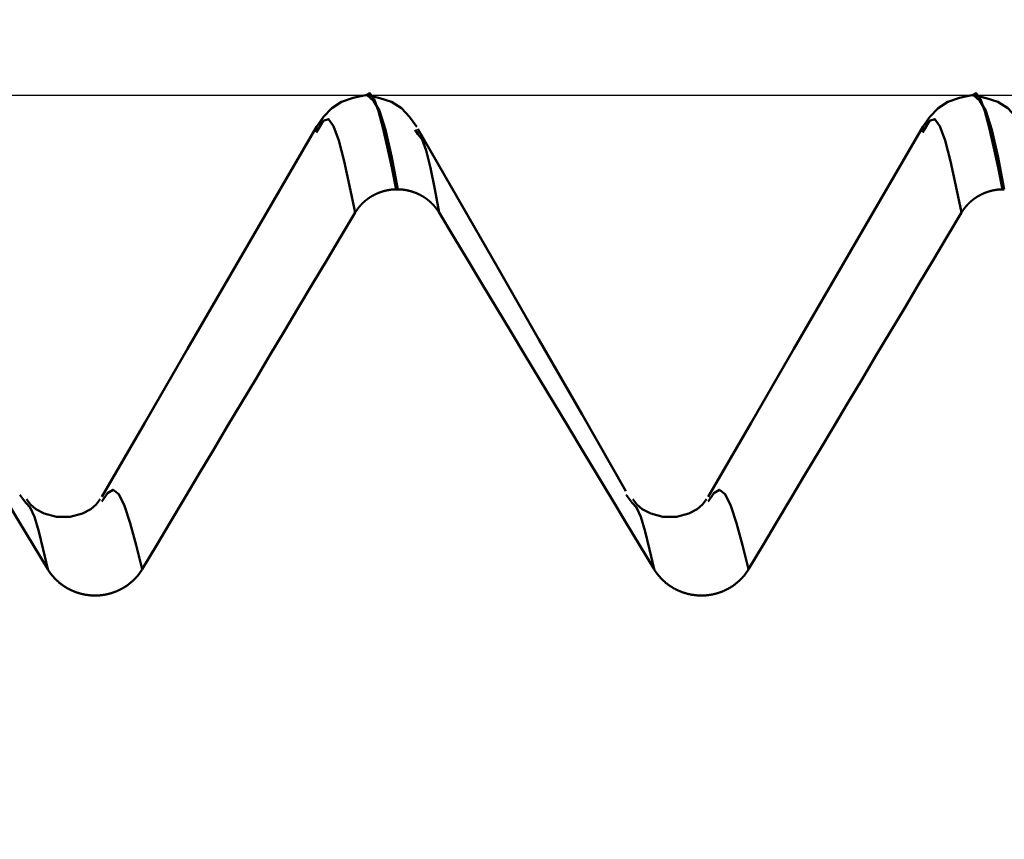
# Model space of a CAD drawing. Extents: x -50 to 92, y -69 to 65.
# Drawn here: x 51 to 53, y 2 to 3 of the extents above; entities that cross this region are included whole.
import ezdxf

# ---------------------------------------------------------------- set-up
doc = ezdxf.new("R2010")
doc.units = 0
doc.header["$PDMODE"] = 1
for name, color, linetype, lineweight in [('1', 4, 'Continuous', 50), ('2', 7, 'Continuous', 25), ('CUT', 1, 'Continuous', 25), ('SK2', 7, 'Continuous', 25)]:
    doc.layers.add(name, color=color, linetype=linetype, lineweight=lineweight)
doc.styles.add('STANDARD 3.5 mm', font='monos.ttf', dxfattribs={"height": 3.5})
doc.dimstyles.new('AM_DIN', dxfattribs={"dimtxt": 3.5, "dimasz": 2.5, "dimexe": 2, "dimexo": 1, "dimgap": 1, "dimtad": 1, "dimdec": 1, "dimzin": 0, "dimdsep": 46, "dimtxsty": 'STANDARD 3.5 mm', "dimcen": 0.09, "dimadec": 0, "dimazin": 2, "dimtm": 1e-09, "dimtfac": 0.707107, "dimtmove": 0, "dimatfit": 3, "dimfxl": 1, "dimtolj": 1, "dimtzin": 0, "dimlwd": -1, "dimlwe": -1, "dimarcsym": 0})

# ---------------------------------------------------------------- blocks, each defined once
blk = doc.blocks.new('*D5')
at = {"layer": '2', "color": 0}
for p, q in [((54.746, 4.082), (54.746, 32)), ((57, 3.725), (57, 32)), ((52.246, 30), (49.746, 30)), ((57, 30), (54.746, 30)), ((57, 30), (75.5115, 30)), ((59.5, 30), (62, 30))]:
    blk.add_line(p, q, dxfattribs=at)
for points in [[(52.246, 29.5833), (52.246, 30.4167), (54.746, 30)], [(59.5, 30.4167), (59.5, 29.5833), (57, 30)]]:
    blk.add_solid(points, dxfattribs=at)
at = {"layer": 'DEFPOINTS', "color": 0}
for p in [(54.746, 25), (54.746, 3.082), (57, 2.725)]:
    blk.add_point(p, dxfattribs=at)
at = {"layer": '2', "color": 0, "insert": (68.7558, 35.7857), "char_height": 3.5, "attachment_point": 5, "style": 'STANDARD 3.5 mm'}
blk.add_mtext("\\A1;2.25\\P'C'", dxfattribs=at)
blk = doc.blocks.new('*D6')
at = {"layer": '2', "color": 0}
for p, q in [((47, 4.0819), (47, 47)), ((57, 3.725), (57, 47)), ((44.5, 45), (42, 45)), ((47, 45), (49.5, 45)), ((49.5, 45), (54.5, 45)), ((57, 45), (54.5, 45)), ((57, 45), (72.7133, 45)), ((59.5, 45), (62, 45))]:
    blk.add_line(p, q, dxfattribs=at)
for points in [[(44.5, 45.4167), (44.5, 44.5833), (47, 45)], [(59.5, 45.4167), (59.5, 44.5833), (57, 45)]]:
    blk.add_solid(points, dxfattribs=at)
at = {"layer": 'DEFPOINTS', "color": 0}
for p in [(47, 45), (47, 3.0819), (57, 2.725)]:
    blk.add_point(p, dxfattribs=at)
at = {"layer": '2', "color": 0, "insert": (66.1066, 47.8115), "char_height": 3.5, "attachment_point": 5, "style": 'STANDARD 3.5 mm'}
blk.add_mtext('\\A1;10.0', dxfattribs=at)
blk = doc.blocks.new('*D10')
at = {"layer": 'DEFPOINTS', "color": 0}
for p in [(-23, 60), (54.746, 3.082), (-23, 1.5)]:
    blk.add_point(p, dxfattribs=at)
at = {"layer": 'SK2', "color": 0}
for p, q in [((-23, 2.5), (-23, 62)), ((54.746, 4.082), (54.746, 62)), ((52.246, 60), (-20.5, 60))]:
    blk.add_line(p, q, dxfattribs=at)
for points in [[(-20.5, 60.4167), (-20.5, 59.5833), (-23, 60)], [(52.246, 60.4167), (52.246, 59.5833), (54.746, 60)]]:
    blk.add_solid(points, dxfattribs=at)
at = {"layer": 'SK2', "color": 0, "insert": (15.873, 62.75), "char_height": 3.5, "attachment_point": 5, "style": 'STANDARD 3.5 mm'}
blk.add_mtext('\\A1;77.7', dxfattribs=at)

msp = doc.modelspace()

# ---------------------------------------------------------------- linework, layer by layer
at = {"layer": '1'}
for p, q in [((52.0014, 3.082), (51.9986, 3.082)), ((53.0014, 3.082), (52.9986, 3.082)), ((51.9198, 3.0251), (51.9171, 3.0209)), ((52.0847, 3.0182), (52.0802, 3.0251)), ((52.9198, 3.0251), (52.9171, 3.0209)), ((52.049, 2.927), (52.0518, 2.927)), ((53.049, 2.927), (53.0518, 2.927)), ((51.4383, 2.4103), (51.4281, 2.4233)), ((52.4383, 2.4103), (52.4281, 2.4233))]:
    msp.add_line(p, q, dxfattribs=at)
for points in [[(52.049, 2.927), (52.0415, 2.9631), (52.0342, 2.9976), (52.0268, 3.029), (52.0196, 3.0558), (52.0126, 3.0756), (52.0055, 3.0854), (51.9985, 3.0818)], [(53.049, 2.927), (53.0415, 2.9631), (53.0342, 2.9976), (53.0268, 3.029), (53.0196, 3.0558), (53.0126, 3.0756), (53.0055, 3.0854), (52.9985, 3.0818)], [(51.9985, 3.082), (51.978, 3.0776), (51.9589, 3.0711), (51.9427, 3.0608), (51.9292, 3.0465), (51.9172, 3.0302)], [(52.0828, 3.0302), (52.0708, 3.0465), (52.0574, 3.0608), (52.0411, 3.0711), (52.022, 3.0775), (52.0016, 3.082)], [(52.0016, 3.0818), (52.0114, 3.0727), (52.0212, 3.0562), (52.0313, 3.0251), (52.0415, 2.9797), (52.0518, 2.927)], [(52.9985, 3.082), (52.978, 3.0776), (52.9589, 3.0711), (52.9427, 3.0608), (52.9292, 3.0465), (52.9172, 3.0302)], [(53.0828, 3.0302), (53.0708, 3.0465), (53.0574, 3.0608), (53.0411, 3.0711), (53.022, 3.0775), (53.0016, 3.082)], [(53.0016, 3.0818), (53.0114, 3.0727), (53.0212, 3.0562), (53.0313, 3.0251), (53.0415, 2.9797), (53.0518, 2.927)], [(51.9812, 2.8886), (51.9721, 2.9327), (51.9632, 2.9735), (51.9543, 3.0073), (51.9456, 3.0312), (51.937, 3.0427), (51.9284, 3.0397), (51.9198, 3.0251)], [(52.9812, 2.8886), (52.9721, 2.9327), (52.9632, 2.9735), (52.9543, 3.0073), (52.9456, 3.0312), (52.937, 3.0427), (52.9284, 3.0397), (52.9198, 3.0251)], [(51.9172, 3.0303), (51.8465, 2.9082), (51.7757, 2.7861), (51.7049, 2.6641), (51.6341, 2.542), (51.5633, 2.42)], [(52.4279, 2.4292), (52.3554, 2.5556), (52.2844, 2.6795), (52.2158, 2.7988), (52.1497, 2.9139), (52.0847, 3.0268)], [(52.9172, 3.0303), (52.8465, 2.9082), (52.7757, 2.7861), (52.7049, 2.6641), (52.6341, 2.542), (52.5633, 2.42)], [(52.1198, 2.8886), (52.1126, 2.9272), (52.1055, 2.9624), (52.0984, 2.9908), (52.0915, 3.0089), (52.0847, 3.0182)], [(51.9812, 2.8886), (51.9814, 2.8888), (51.9815, 2.8891), (51.9817, 2.8893), (51.9818, 2.8896), (51.982, 2.8899), (51.9822, 2.8901), (51.9823, 2.8904), (51.9825, 2.8907), (51.9827, 2.8909), (51.9828, 2.8912), (51.983, 2.8915), (51.9832, 2.8917), (51.9834, 2.892), (51.9835, 2.8922), (51.9837, 2.8925), (51.9839, 2.8927), (51.9841, 2.893), (51.9842, 2.8933), (51.9844, 2.8935), (51.9846, 2.8938), (51.9848, 2.894), (51.985, 2.8943), (51.9852, 2.8945), (51.9853, 2.8948), (51.9855, 2.895), (51.9857, 2.8953), (51.9859, 2.8955), (51.9861, 2.8958), (51.9863, 2.896), (51.9865, 2.8963), (51.9867, 2.8965), (51.9869, 2.8968), (51.9871, 2.897), (51.9873, 2.8973), (51.9875, 2.8975), (51.9877, 2.8978), (51.9879, 2.898), (51.9881, 2.8982), (51.9883, 2.8985), (51.9885, 2.8987), (51.9887, 2.899), (51.9889, 2.8992), (51.9891, 2.8994), (51.9893, 2.8997), (51.9895, 2.8999), (51.9897, 2.9001), (51.9899, 2.9004), (51.9901, 2.9006), (51.9903, 2.9009), (51.9906, 2.9011), (51.9908, 2.9013), (51.991, 2.9015), (51.9912, 2.9018), (51.9914, 2.902), (51.9916, 2.9022), (51.9918, 2.9025), (51.9921, 2.9027), (51.9923, 2.9029), (51.9925, 2.9031), (51.9927, 2.9034), (51.993, 2.9036), (51.9932, 2.9038), (51.9934, 2.904), (51.9936, 2.9043), (51.9939, 2.9045), (51.9941, 2.9047), (51.9943, 2.9049), (51.9945, 2.9051), (51.9948, 2.9053), (51.995, 2.9056), (51.9952, 2.9058), (51.9955, 2.906), (51.9957, 2.9062), (51.9959, 2.9064), (51.9962, 2.9066), (51.9964, 2.9068), (51.9966, 2.907), (51.9969, 2.9072), (51.9971, 2.9074), (51.9973, 2.9077), (51.9976, 2.9079), (51.9978, 2.9081), (51.9981, 2.9083), (51.9983, 2.9085), (51.9986, 2.9087), (51.9988, 2.9089), (51.999, 2.9091), (51.9993, 2.9093), (51.9995, 2.9095), (51.9998, 2.9096), (52, 2.9098), (52.0003, 2.91), (52.0005, 2.9102), (52.0008, 2.9104), (52.001, 2.9106), (52.0013, 2.9108), (52.0015, 2.911), (52.0018, 2.9112), (52.0021, 2.9114), (52.0023, 2.9116), (52.0026, 2.9117), (52.0028, 2.9119), (52.0031, 2.9121), (52.0033, 2.9123), (52.0036, 2.9125), (52.0039, 2.9127), (52.0041, 2.9128), (52.0044, 2.913), (52.0047, 2.9132), (52.0049, 2.9134), (52.0052, 2.9135), (52.0054, 2.9137), (52.0057, 2.9139), (52.006, 2.9141), (52.0062, 2.9142), (52.0065, 2.9144), (52.0068, 2.9146), (52.0071, 2.9147), (52.0073, 2.9149), (52.0076, 2.9151), (52.0079, 2.9152), (52.0081, 2.9154), (52.0084, 2.9156), (52.0087, 2.9157), (52.009, 2.9159), (52.0092, 2.9161), (52.0095, 2.9162), (52.0098, 2.9164), (52.0101, 2.9165), (52.0104, 2.9167), (52.0106, 2.9168), (52.0109, 2.917), (52.0112, 2.9171), (52.0115, 2.9173), (52.0118, 2.9174), (52.012, 2.9176), (52.0123, 2.9177), (52.0126, 2.9179), (52.0129, 2.918), (52.0132, 2.9182), (52.0135, 2.9183), (52.0137, 2.9185), (52.014, 2.9186), (52.0143, 2.9187), (52.0146, 2.9189), (52.0149, 2.919), (52.0152, 2.9192), (52.0155, 2.9193), (52.0158, 2.9194), (52.016, 2.9196), (52.0163, 2.9197), (52.0166, 2.9198), (52.0169, 2.92), (52.0172, 2.9201), (52.0175, 2.9202), (52.0178, 2.9203), (52.0181, 2.9205), (52.0184, 2.9206), (52.0187, 2.9207), (52.019, 2.9208), (52.0193, 2.921), (52.0196, 2.9211), (52.0199, 2.9212), (52.0202, 2.9213), (52.0204, 2.9214), (52.0207, 2.9215), (52.021, 2.9217), (52.0213, 2.9218), (52.0216, 2.9219), (52.0219, 2.922), (52.0222, 2.9221), (52.0225, 2.9222), (52.0228, 2.9223), (52.0231, 2.9224), (52.0234, 2.9225), (52.0237, 2.9226), (52.024, 2.9227), (52.0243, 2.9228), (52.0247, 2.9229), (52.025, 2.923), (52.0253, 2.9231), (52.0256, 2.9232), (52.0259, 2.9233), (52.0262, 2.9234), (52.0265, 2.9235), (52.0268, 2.9236), (52.0271, 2.9237), (52.0274, 2.9238), (52.0277, 2.9239), (52.028, 2.924), (52.0283, 2.924), (52.0286, 2.9241), (52.029, 2.9242), (52.0293, 2.9243), (52.0296, 2.9244), (52.0299, 2.9245), (52.0302, 2.9245), (52.0305, 2.9246), (52.0308, 2.9247), (52.0311, 2.9248), (52.0314, 2.9248), (52.0318, 2.9249), (52.0321, 2.925), (52.0324, 2.925), (52.0327, 2.9251), (52.033, 2.9252), (52.0333, 2.9253), (52.0336, 2.9253), (52.034, 2.9254), (52.0343, 2.9254), (52.0346, 2.9255), (52.0349, 2.9256), (52.0352, 2.9256), (52.0355, 2.9257), (52.0359, 2.9257), (52.0362, 2.9258), (52.0365, 2.9259), (52.0368, 2.9259), (52.0371, 2.926), (52.0374, 2.926), (52.0378, 2.9261), (52.0381, 2.9261), (52.0384, 2.9262), (52.0387, 2.9262), (52.039, 2.9262), (52.0394, 2.9263), (52.0397, 2.9263), (52.04, 2.9264), (52.0403, 2.9264), (52.0406, 2.9265), (52.0409, 2.9265), (52.0413, 2.9265), (52.0416, 2.9266), (52.0419, 2.9266), (52.0422, 2.9266), (52.0425, 2.9267), (52.0429, 2.9267), (52.0432, 2.9267), (52.0435, 2.9267), (52.0438, 2.9268), (52.0441, 2.9268), (52.0445, 2.9268), (52.0448, 2.9268), (52.0451, 2.9269), (52.0454, 2.9269), (52.0457, 2.9269), (52.0461, 2.9269), (52.0464, 2.9269), (52.0467, 2.927), (52.047, 2.927), (52.0473, 2.927), (52.0475, 2.927), (52.0477, 2.927), (52.048, 2.927), (52.0483, 2.927), (52.0486, 2.927), (52.049, 2.927)], [(52.0518, 2.927), (52.0521, 2.927), (52.0525, 2.927), (52.0528, 2.927), (52.0531, 2.927), (52.0534, 2.927), (52.0537, 2.927), (52.0541, 2.927), (52.0544, 2.9269), (52.0547, 2.9269), (52.055, 2.9269), (52.0553, 2.9269), (52.0557, 2.9269), (52.056, 2.9268), (52.0563, 2.9268), (52.0566, 2.9268), (52.0569, 2.9268), (52.0573, 2.9267), (52.0576, 2.9267), (52.0579, 2.9267), (52.0582, 2.9267), (52.0586, 2.9266), (52.0589, 2.9266), (52.0592, 2.9266), (52.0595, 2.9265), (52.0598, 2.9265), (52.0602, 2.9265), (52.0605, 2.9264), (52.0608, 2.9264), (52.0611, 2.9263), (52.0614, 2.9263), (52.0618, 2.9262), (52.0621, 2.9262), (52.0624, 2.9262), (52.0627, 2.9261), (52.063, 2.9261), (52.0633, 2.926), (52.0637, 2.926), (52.064, 2.9259), (52.0643, 2.9259), (52.0646, 2.9258), (52.0649, 2.9257), (52.0653, 2.9257), (52.0656, 2.9256), (52.0659, 2.9256), (52.0662, 2.9255), (52.0665, 2.9254), (52.0668, 2.9254), (52.0672, 2.9253), (52.0675, 2.9253), (52.0678, 2.9252), (52.0681, 2.9251), (52.0684, 2.925), (52.0687, 2.925), (52.069, 2.9249), (52.0694, 2.9248), (52.0697, 2.9248), (52.07, 2.9247), (52.0703, 2.9246), (52.0706, 2.9245), (52.0709, 2.9245), (52.0712, 2.9244), (52.0715, 2.9243), (52.0719, 2.9242), (52.0722, 2.9241), (52.0725, 2.924), (52.0728, 2.924), (52.0731, 2.9239), (52.0734, 2.9238), (52.0737, 2.9237), (52.074, 2.9236), (52.0743, 2.9235), (52.0746, 2.9234), (52.0749, 2.9233), (52.0752, 2.9232), (52.0755, 2.9231), (52.0759, 2.923), (52.0762, 2.9229), (52.0765, 2.9228), (52.0768, 2.9227), (52.0771, 2.9226), (52.0774, 2.9225), (52.0777, 2.9224), (52.078, 2.9223), (52.0783, 2.9222), (52.0786, 2.9221), (52.0789, 2.922), (52.0792, 2.9219), (52.0795, 2.9218), (52.0798, 2.9217), (52.0801, 2.9215), (52.0804, 2.9214), (52.0807, 2.9213), (52.081, 2.9212), (52.0813, 2.9211), (52.0816, 2.921), (52.0819, 2.9208), (52.0821, 2.9207), (52.0824, 2.9206), (52.0827, 2.9205), (52.083, 2.9203), (52.0833, 2.9202), (52.0836, 2.9201), (52.0839, 2.92), (52.0842, 2.9198), (52.0845, 2.9197), (52.0848, 2.9196), (52.0851, 2.9194), (52.0854, 2.9193), (52.0857, 2.9192), (52.0859, 2.919), (52.0862, 2.9189), (52.0865, 2.9187), (52.0868, 2.9186), (52.0871, 2.9185), (52.0874, 2.9183), (52.0877, 2.9182), (52.088, 2.918), (52.0882, 2.9179), (52.0885, 2.9177), (52.0888, 2.9176), (52.0891, 2.9174), (52.0894, 2.9173), (52.0897, 2.9171), (52.0899, 2.917), (52.0902, 2.9168), (52.0905, 2.9167), (52.0908, 2.9165), (52.0911, 2.9164), (52.0913, 2.9162), (52.0916, 2.916), (52.0919, 2.9159), (52.0922, 2.9157), (52.0924, 2.9156), (52.0927, 2.9154), (52.093, 2.9152), (52.0933, 2.9151), (52.0935, 2.9149), (52.0938, 2.9147), (52.0941, 2.9146), (52.0943, 2.9144), (52.0946, 2.9142), (52.0949, 2.914), (52.0951, 2.9139), (52.0954, 2.9137), (52.0957, 2.9135), (52.0959, 2.9133), (52.0962, 2.9132), (52.0965, 2.913), (52.0967, 2.9128), (52.097, 2.9126), (52.0973, 2.9125), (52.0975, 2.9123), (52.0978, 2.9121), (52.098, 2.9119), (52.0983, 2.9117), (52.0986, 2.9115), (52.0988, 2.9114), (52.0991, 2.9112), (52.0993, 2.911), (52.0996, 2.9108), (52.0998, 2.9106), (52.1001, 2.9104), (52.1003, 2.9102), (52.1006, 2.91), (52.1008, 2.9098), (52.1011, 2.9096), (52.1013, 2.9094), (52.1016, 2.9092), (52.1018, 2.909), (52.1021, 2.9088), (52.1023, 2.9086), (52.1026, 2.9084), (52.1028, 2.9082), (52.103, 2.908), (52.1033, 2.9078), (52.1035, 2.9076), (52.1038, 2.9074), (52.104, 2.9072), (52.1042, 2.907), (52.1045, 2.9068), (52.1047, 2.9066), (52.105, 2.9064), (52.1052, 2.9062), (52.1054, 2.906), (52.1057, 2.9058), (52.1059, 2.9055), (52.1061, 2.9053), (52.1063, 2.9051), (52.1066, 2.9049), (52.1068, 2.9047), (52.107, 2.9045), (52.1073, 2.9042), (52.1075, 2.904), (52.1077, 2.9038), (52.1079, 2.9036), (52.1082, 2.9033), (52.1084, 2.9031), (52.1086, 2.9029), (52.1088, 2.9027), (52.109, 2.9024), (52.1093, 2.9022), (52.1095, 2.902), (52.1097, 2.9018), (52.1099, 2.9015), (52.1101, 2.9013), (52.1103, 2.9011), (52.1106, 2.9008), (52.1108, 2.9006), (52.111, 2.9004), (52.1112, 2.9001), (52.1114, 2.8999), (52.1116, 2.8997), (52.1118, 2.8994), (52.112, 2.8992), (52.1122, 2.8989), (52.1124, 2.8987), (52.1126, 2.8985), (52.1128, 2.8982), (52.113, 2.898), (52.1132, 2.8977), (52.1134, 2.8975), (52.1136, 2.8973), (52.1138, 2.897), (52.114, 2.8968), (52.1142, 2.8965), (52.1144, 2.8963), (52.1146, 2.896), (52.1148, 2.8958), (52.115, 2.8955), (52.1152, 2.8953), (52.1154, 2.895), (52.1156, 2.8948), (52.1158, 2.8945), (52.1159, 2.8943), (52.1161, 2.894), (52.1163, 2.8938), (52.1165, 2.8935), (52.1167, 2.8933), (52.1169, 2.893), (52.117, 2.8927), (52.1172, 2.8925), (52.1174, 2.8922), (52.1176, 2.892), (52.1177, 2.8917), (52.1179, 2.8914), (52.1181, 2.8912), (52.1183, 2.8909), (52.1184, 2.8907), (52.1186, 2.8904), (52.1188, 2.8901), (52.1189, 2.8899), (52.1191, 2.8896), (52.1193, 2.8893), (52.1194, 2.8891), (52.1196, 2.8888), (52.1198, 2.8886)], [(52.9812, 2.8886), (52.9814, 2.8888), (52.9815, 2.8891), (52.9817, 2.8893), (52.9818, 2.8896), (52.982, 2.8899), (52.9822, 2.8901), (52.9823, 2.8904), (52.9825, 2.8907), (52.9827, 2.8909), (52.9828, 2.8912), (52.983, 2.8915), (52.9832, 2.8917), (52.9834, 2.892), (52.9835, 2.8922), (52.9837, 2.8925), (52.9839, 2.8927), (52.9841, 2.893), (52.9842, 2.8933), (52.9844, 2.8935), (52.9846, 2.8938), (52.9848, 2.894), (52.985, 2.8943), (52.9852, 2.8945), (52.9853, 2.8948), (52.9855, 2.895), (52.9857, 2.8953), (52.9859, 2.8955), (52.9861, 2.8958), (52.9863, 2.896), (52.9865, 2.8963), (52.9867, 2.8965), (52.9869, 2.8968), (52.9871, 2.897), (52.9873, 2.8973), (52.9875, 2.8975), (52.9877, 2.8978), (52.9879, 2.898), (52.9881, 2.8982), (52.9883, 2.8985), (52.9885, 2.8987), (52.9887, 2.899), (52.9889, 2.8992), (52.9891, 2.8994), (52.9893, 2.8997), (52.9895, 2.8999), (52.9897, 2.9001), (52.9899, 2.9004), (52.9901, 2.9006), (52.9903, 2.9009), (52.9906, 2.9011), (52.9908, 2.9013), (52.991, 2.9015), (52.9912, 2.9018), (52.9914, 2.902), (52.9916, 2.9022), (52.9918, 2.9025), (52.9921, 2.9027), (52.9923, 2.9029), (52.9925, 2.9031), (52.9927, 2.9034), (52.993, 2.9036), (52.9932, 2.9038), (52.9934, 2.904), (52.9936, 2.9043), (52.9939, 2.9045), (52.9941, 2.9047), (52.9943, 2.9049), (52.9945, 2.9051), (52.9948, 2.9053), (52.995, 2.9056), (52.9952, 2.9058), (52.9955, 2.906), (52.9957, 2.9062), (52.9959, 2.9064), (52.9962, 2.9066), (52.9964, 2.9068), (52.9966, 2.907), (52.9969, 2.9072), (52.9971, 2.9074), (52.9973, 2.9077), (52.9976, 2.9079), (52.9978, 2.9081), (52.9981, 2.9083), (52.9983, 2.9085), (52.9986, 2.9087), (52.9988, 2.9089), (52.999, 2.9091), (52.9993, 2.9093), (52.9995, 2.9095), (52.9998, 2.9096), (53, 2.9098), (53.0003, 2.91), (53.0005, 2.9102), (53.0008, 2.9104), (53.001, 2.9106), (53.0013, 2.9108), (53.0015, 2.911), (53.0018, 2.9112), (53.0021, 2.9114), (53.0023, 2.9116), (53.0026, 2.9117), (53.0028, 2.9119), (53.0031, 2.9121), (53.0033, 2.9123), (53.0036, 2.9125), (53.0039, 2.9127), (53.0041, 2.9128), (53.0044, 2.913), (53.0047, 2.9132), (53.0049, 2.9134), (53.0052, 2.9135), (53.0054, 2.9137), (53.0057, 2.9139), (53.006, 2.9141), (53.0062, 2.9142), (53.0065, 2.9144), (53.0068, 2.9146), (53.0071, 2.9147), (53.0073, 2.9149), (53.0076, 2.9151), (53.0079, 2.9152), (53.0081, 2.9154), (53.0084, 2.9156), (53.0087, 2.9157), (53.009, 2.9159), (53.0092, 2.9161), (53.0095, 2.9162), (53.0098, 2.9164), (53.0101, 2.9165), (53.0104, 2.9167), (53.0106, 2.9168), (53.0109, 2.917), (53.0112, 2.9171), (53.0115, 2.9173), (53.0118, 2.9174), (53.012, 2.9176), (53.0123, 2.9177), (53.0126, 2.9179), (53.0129, 2.918), (53.0132, 2.9182), (53.0135, 2.9183), (53.0137, 2.9185), (53.014, 2.9186), (53.0143, 2.9187), (53.0146, 2.9189), (53.0149, 2.919), (53.0152, 2.9192), (53.0155, 2.9193), (53.0158, 2.9194), (53.016, 2.9196), (53.0163, 2.9197), (53.0166, 2.9198), (53.0169, 2.92), (53.0172, 2.9201), (53.0175, 2.9202), (53.0178, 2.9203), (53.0181, 2.9205), (53.0184, 2.9206), (53.0187, 2.9207), (53.019, 2.9208), (53.0193, 2.921), (53.0196, 2.9211), (53.0199, 2.9212), (53.0202, 2.9213), (53.0204, 2.9214), (53.0207, 2.9215), (53.021, 2.9217), (53.0213, 2.9218), (53.0216, 2.9219), (53.0219, 2.922), (53.0222, 2.9221), (53.0225, 2.9222), (53.0228, 2.9223), (53.0231, 2.9224), (53.0234, 2.9225), (53.0237, 2.9226), (53.024, 2.9227), (53.0243, 2.9228), (53.0247, 2.9229), (53.025, 2.923), (53.0253, 2.9231), (53.0256, 2.9232), (53.0259, 2.9233), (53.0262, 2.9234), (53.0265, 2.9235), (53.0268, 2.9236), (53.0271, 2.9237), (53.0274, 2.9238), (53.0277, 2.9239), (53.028, 2.924), (53.0283, 2.924), (53.0286, 2.9241), (53.029, 2.9242), (53.0293, 2.9243), (53.0296, 2.9244), (53.0299, 2.9245), (53.0302, 2.9245), (53.0305, 2.9246), (53.0308, 2.9247), (53.0311, 2.9248), (53.0314, 2.9248), (53.0318, 2.9249), (53.0321, 2.925), (53.0324, 2.925), (53.0327, 2.9251), (53.033, 2.9252), (53.0333, 2.9253), (53.0336, 2.9253), (53.034, 2.9254), (53.0343, 2.9254), (53.0346, 2.9255), (53.0349, 2.9256), (53.0352, 2.9256), (53.0355, 2.9257), (53.0359, 2.9257), (53.0362, 2.9258), (53.0365, 2.9259), (53.0368, 2.9259), (53.0371, 2.926), (53.0374, 2.926), (53.0378, 2.9261), (53.0381, 2.9261), (53.0384, 2.9262), (53.0387, 2.9262), (53.039, 2.9262), (53.0394, 2.9263), (53.0397, 2.9263), (53.04, 2.9264), (53.0403, 2.9264), (53.0406, 2.9265), (53.0409, 2.9265), (53.0413, 2.9265), (53.0416, 2.9266), (53.0419, 2.9266), (53.0422, 2.9266), (53.0425, 2.9267), (53.0429, 2.9267), (53.0432, 2.9267), (53.0435, 2.9267), (53.0438, 2.9268), (53.0441, 2.9268), (53.0445, 2.9268), (53.0448, 2.9268), (53.0451, 2.9269), (53.0454, 2.9269), (53.0457, 2.9269), (53.0461, 2.9269), (53.0464, 2.9269), (53.0467, 2.927), (53.047, 2.927), (53.0473, 2.927), (53.0475, 2.927), (53.0477, 2.927), (53.048, 2.927), (53.0483, 2.927), (53.0486, 2.927), (53.049, 2.927)], [(51.1198, 2.8886), (51.1434, 2.8493), (51.167, 2.8101), (51.1906, 2.7709), (51.2142, 2.7317), (51.2378, 2.6925), (51.2615, 2.6533), (51.2851, 2.6142), (51.3087, 2.575), (51.3323, 2.5358), (51.356, 2.4966), (51.3796, 2.4574), (51.4032, 2.4182), (51.4269, 2.379), (51.4505, 2.3398), (51.4742, 2.3006)], [(51.63, 2.3006), (51.6534, 2.3398), (51.6768, 2.379), (51.7002, 2.4182), (51.7236, 2.4574), (51.747, 2.4966), (51.7704, 2.5358), (51.7938, 2.575), (51.8172, 2.6142), (51.8407, 2.6534), (51.8641, 2.6926), (51.8875, 2.7318), (51.9109, 2.771), (51.9343, 2.8102), (51.9578, 2.8494), (51.9812, 2.8886)], [(52.1198, 2.8886), (52.1434, 2.8493), (52.167, 2.8101), (52.1906, 2.7709), (52.2142, 2.7317), (52.2378, 2.6925), (52.2615, 2.6533), (52.2851, 2.6142), (52.3087, 2.575), (52.3323, 2.5358), (52.356, 2.4966), (52.3796, 2.4574), (52.4032, 2.4182), (52.4269, 2.379), (52.4505, 2.3398), (52.4742, 2.3006)], [(52.63, 2.3006), (52.6534, 2.3398), (52.6768, 2.379), (52.7002, 2.4182), (52.7236, 2.4574), (52.747, 2.4966), (52.7704, 2.5358), (52.7938, 2.575), (52.8172, 2.6142), (52.8407, 2.6534), (52.8641, 2.6926), (52.8875, 2.7318), (52.9109, 2.771), (52.9343, 2.8102), (52.9578, 2.8494), (52.9812, 2.8886)], [(51.63, 2.3006), (51.6202, 2.3403), (51.6104, 2.3764), (51.6008, 2.4054), (51.5914, 2.4244), (51.582, 2.4318), (51.5726, 2.4263), (51.5632, 2.4122)], [(52.63, 2.3006), (52.6202, 2.3403), (52.6104, 2.3764), (52.6008, 2.4054), (52.5914, 2.4244), (52.582, 2.4318), (52.5726, 2.4263), (52.5632, 2.4122)], [(51.4742, 2.3006), (51.4668, 2.3332), (51.4595, 2.3629), (51.4524, 2.3869), (51.4453, 2.4023), (51.4383, 2.4103)], [(51.5608, 2.416), (51.5543, 2.4076), (51.5453, 2.3996), (51.5314, 2.3923), (51.5112, 2.3869), (51.4887, 2.3869), (51.4686, 2.3923), (51.4547, 2.3996), (51.4457, 2.4076), (51.4392, 2.416)], [(52.4742, 2.3006), (52.4668, 2.3332), (52.4595, 2.3629), (52.4524, 2.3869), (52.4453, 2.4023), (52.4383, 2.4103)], [(52.5608, 2.416), (52.5543, 2.4076), (52.5453, 2.3996), (52.5314, 2.3923), (52.5112, 2.3869), (52.4887, 2.3869), (52.4686, 2.3923), (52.4547, 2.3996), (52.4457, 2.4076), (52.4392, 2.416)], [(51.4742, 2.3006), (51.4745, 2.3), (51.4749, 2.2994), (51.4753, 2.2988), (51.4757, 2.2982), (51.4761, 2.2976), (51.4765, 2.297), (51.4769, 2.2964), (51.4773, 2.2958), (51.4777, 2.2952), (51.4781, 2.2947), (51.4785, 2.2941), (51.479, 2.2935), (51.4794, 2.2929), (51.4798, 2.2924), (51.4803, 2.2918), (51.4807, 2.2912), (51.4812, 2.2907), (51.4816, 2.2901), (51.4821, 2.2896), (51.4826, 2.289), (51.483, 2.2885), (51.4835, 2.2879), (51.484, 2.2874), (51.4845, 2.2868), (51.485, 2.2863), (51.4854, 2.2858), (51.4859, 2.2853), (51.4864, 2.2847), (51.487, 2.2842), (51.4875, 2.2837), (51.488, 2.2832), (51.4885, 2.2827), (51.489, 2.2822), (51.4895, 2.2817), (51.4901, 2.2812), (51.4906, 2.2807), (51.4912, 2.2803), (51.4917, 2.2798), (51.4922, 2.2793), (51.4928, 2.2788), (51.4933, 2.2784), (51.4939, 2.2779), (51.4945, 2.2775), (51.495, 2.277), (51.4956, 2.2766), (51.4962, 2.2761), (51.4967, 2.2757), (51.4973, 2.2753), (51.4979, 2.2748), (51.4985, 2.2744), (51.4991, 2.274), (51.4997, 2.2736), (51.5003, 2.2732), (51.5009, 2.2728), (51.5015, 2.2724), (51.5021, 2.272), (51.5027, 2.2716), (51.5034, 2.2712), (51.504, 2.2708), (51.5046, 2.2704), (51.5052, 2.2701), (51.5059, 2.2697), (51.5065, 2.2693), (51.5071, 2.269), (51.5078, 2.2686), (51.5084, 2.2683), (51.5091, 2.2679), (51.5097, 2.2676), (51.5104, 2.2673), (51.511, 2.2669), (51.5117, 2.2666), (51.5123, 2.2663), (51.513, 2.266), (51.5137, 2.2657), (51.5143, 2.2654), (51.515, 2.2651), (51.5157, 2.2648), (51.5163, 2.2645), (51.517, 2.2642), (51.5177, 2.2639), (51.5184, 2.2637), (51.519, 2.2634), (51.5197, 2.2632), (51.5204, 2.2629), (51.5211, 2.2627), (51.5218, 2.2624), (51.5225, 2.2622), (51.5232, 2.2619), (51.5239, 2.2617), (51.5246, 2.2615), (51.5253, 2.2613), (51.526, 2.2611), (51.5267, 2.2609), (51.5274, 2.2607), (51.5281, 2.2605), (51.5288, 2.2603), (51.5295, 2.2601), (51.5302, 2.2599), (51.531, 2.2598), (51.5317, 2.2596), (51.5324, 2.2594), (51.5331, 2.2593), (51.5338, 2.2591), (51.5346, 2.259), (51.5353, 2.2589), (51.536, 2.2587), (51.5367, 2.2586), (51.5375, 2.2585), (51.5382, 2.2584), (51.5389, 2.2583), (51.5396, 2.2582), (51.5404, 2.2581), (51.5411, 2.258), (51.5418, 2.2579), (51.5426, 2.2578), (51.5433, 2.2577), (51.544, 2.2577), (51.5448, 2.2576), (51.5455, 2.2576), (51.5462, 2.2575), (51.547, 2.2575), (51.5477, 2.2574), (51.5484, 2.2574), (51.5492, 2.2574), (51.5499, 2.2573), (51.5506, 2.2573), (51.5514, 2.2573), (51.5521, 2.2573), (51.5528, 2.2573), (51.5536, 2.2573), (51.5543, 2.2573), (51.555, 2.2573), (51.5558, 2.2574), (51.5565, 2.2574), (51.5572, 2.2574), (51.558, 2.2575), (51.5587, 2.2575), (51.5595, 2.2576), (51.5602, 2.2576), (51.5609, 2.2577), (51.5617, 2.2578), (51.5624, 2.2579), (51.5631, 2.2579), (51.5639, 2.258), (51.5646, 2.2581), (51.5653, 2.2582), (51.566, 2.2583), (51.5668, 2.2584), (51.5675, 2.2586), (51.5682, 2.2587), (51.569, 2.2588), (51.5697, 2.259), (51.5704, 2.2591), (51.5711, 2.2592), (51.5718, 2.2594), (51.5726, 2.2595), (51.5733, 2.2597), (51.574, 2.2599), (51.5747, 2.26), (51.5754, 2.2602), (51.5761, 2.2604), (51.5768, 2.2606), (51.5775, 2.2608), (51.5782, 2.261), (51.5789, 2.2612), (51.5796, 2.2614), (51.5803, 2.2616), (51.581, 2.2619), (51.5817, 2.2621), (51.5824, 2.2623), (51.5831, 2.2626), (51.5838, 2.2628), (51.5845, 2.2631), (51.5852, 2.2633), (51.5859, 2.2636), (51.5865, 2.2639), (51.5872, 2.2641), (51.5879, 2.2644), (51.5886, 2.2647), (51.5892, 2.265), (51.5899, 2.2653), (51.5906, 2.2656), (51.5913, 2.2659), (51.5919, 2.2662), (51.5926, 2.2665), (51.5932, 2.2668), (51.5939, 2.2672), (51.5945, 2.2675), (51.5952, 2.2678), (51.5958, 2.2682), (51.5965, 2.2685), (51.5971, 2.2689), (51.5978, 2.2692), (51.5984, 2.2696), (51.599, 2.27), (51.5997, 2.2703), (51.6003, 2.2707), (51.6009, 2.2711), (51.6015, 2.2715), (51.6021, 2.2719), (51.6027, 2.2723), (51.6033, 2.2727), (51.6039, 2.2731), (51.6045, 2.2735), (51.6051, 2.2739), (51.6057, 2.2743), (51.6063, 2.2747), (51.6069, 2.2751), (51.6075, 2.2756), (51.6081, 2.276), (51.6086, 2.2765), (51.6092, 2.2769), (51.6098, 2.2774), (51.6103, 2.2778), (51.6109, 2.2783), (51.6114, 2.2787), (51.612, 2.2792), (51.6125, 2.2797), (51.6131, 2.2802), (51.6136, 2.2806), (51.6142, 2.2811), (51.6147, 2.2816), (51.6152, 2.2821), (51.6157, 2.2826), (51.6163, 2.2831), (51.6168, 2.2836), (51.6173, 2.2841), (51.6178, 2.2847), (51.6183, 2.2852), (51.6188, 2.2857), (51.6193, 2.2862), (51.6198, 2.2868), (51.6203, 2.2873), (51.6207, 2.2878), (51.6212, 2.2884), (51.6217, 2.2889), (51.6221, 2.2895), (51.6226, 2.29), (51.6231, 2.2906), (51.6235, 2.2912), (51.6239, 2.2917), (51.6244, 2.2923), (51.6248, 2.2929), (51.6253, 2.2934), (51.6257, 2.294), (51.6261, 2.2946), (51.6265, 2.2952), (51.6267, 2.2955), (51.6269, 2.2958), (51.6273, 2.2964), (51.6277, 2.297), (51.6281, 2.2976), (51.6285, 2.2982), (51.6289, 2.2988), (51.6293, 2.2994), (51.6297, 2.3), (51.63, 2.3006)], [(52.4742, 2.3006), (52.4745, 2.3), (52.4749, 2.2994), (52.4753, 2.2988), (52.4757, 2.2982), (52.4761, 2.2976), (52.4765, 2.297), (52.4769, 2.2964), (52.4773, 2.2958), (52.4777, 2.2952), (52.4781, 2.2947), (52.4785, 2.2941), (52.479, 2.2935), (52.4794, 2.2929), (52.4798, 2.2924), (52.4803, 2.2918), (52.4807, 2.2912), (52.4812, 2.2907), (52.4816, 2.2901), (52.4821, 2.2896), (52.4826, 2.289), (52.483, 2.2885), (52.4835, 2.2879), (52.484, 2.2874), (52.4845, 2.2868), (52.485, 2.2863), (52.4854, 2.2858), (52.4859, 2.2853), (52.4864, 2.2847), (52.487, 2.2842), (52.4875, 2.2837), (52.488, 2.2832), (52.4885, 2.2827), (52.489, 2.2822), (52.4895, 2.2817), (52.4901, 2.2812), (52.4906, 2.2807), (52.4912, 2.2803), (52.4917, 2.2798), (52.4922, 2.2793), (52.4928, 2.2788), (52.4933, 2.2784), (52.4939, 2.2779), (52.4945, 2.2775), (52.495, 2.277), (52.4956, 2.2766), (52.4962, 2.2761), (52.4967, 2.2757), (52.4973, 2.2753), (52.4979, 2.2748), (52.4985, 2.2744), (52.4991, 2.274), (52.4997, 2.2736), (52.5003, 2.2732), (52.5009, 2.2728), (52.5015, 2.2724), (52.5021, 2.272), (52.5027, 2.2716), (52.5034, 2.2712), (52.504, 2.2708), (52.5046, 2.2704), (52.5052, 2.2701), (52.5059, 2.2697), (52.5065, 2.2693), (52.5071, 2.269), (52.5078, 2.2686), (52.5084, 2.2683), (52.5091, 2.2679), (52.5097, 2.2676), (52.5104, 2.2673), (52.511, 2.2669), (52.5117, 2.2666), (52.5123, 2.2663), (52.513, 2.266), (52.5137, 2.2657), (52.5143, 2.2654), (52.515, 2.2651), (52.5157, 2.2648), (52.5163, 2.2645), (52.517, 2.2642), (52.5177, 2.2639), (52.5184, 2.2637), (52.519, 2.2634), (52.5197, 2.2632), (52.5204, 2.2629), (52.5211, 2.2627), (52.5218, 2.2624), (52.5225, 2.2622), (52.5232, 2.2619), (52.5239, 2.2617), (52.5246, 2.2615), (52.5253, 2.2613), (52.526, 2.2611), (52.5267, 2.2609), (52.5274, 2.2607), (52.5281, 2.2605), (52.5288, 2.2603), (52.5295, 2.2601), (52.5302, 2.2599), (52.531, 2.2598), (52.5317, 2.2596), (52.5324, 2.2594), (52.5331, 2.2593), (52.5338, 2.2591), (52.5346, 2.259), (52.5353, 2.2589), (52.536, 2.2587), (52.5367, 2.2586), (52.5375, 2.2585), (52.5382, 2.2584), (52.5389, 2.2583), (52.5396, 2.2582), (52.5404, 2.2581), (52.5411, 2.258), (52.5418, 2.2579), (52.5426, 2.2578), (52.5433, 2.2577), (52.544, 2.2577), (52.5448, 2.2576), (52.5455, 2.2576), (52.5462, 2.2575), (52.547, 2.2575), (52.5477, 2.2574), (52.5484, 2.2574), (52.5492, 2.2574), (52.5499, 2.2573), (52.5506, 2.2573), (52.5514, 2.2573), (52.5521, 2.2573), (52.5528, 2.2573), (52.5536, 2.2573), (52.5543, 2.2573), (52.555, 2.2573), (52.5558, 2.2574), (52.5565, 2.2574), (52.5572, 2.2574), (52.558, 2.2575), (52.5587, 2.2575), (52.5595, 2.2576), (52.5602, 2.2576), (52.5609, 2.2577), (52.5617, 2.2578), (52.5624, 2.2579), (52.5631, 2.2579), (52.5639, 2.258), (52.5646, 2.2581), (52.5653, 2.2582), (52.566, 2.2583), (52.5668, 2.2584), (52.5675, 2.2586), (52.5682, 2.2587), (52.569, 2.2588), (52.5697, 2.259), (52.5704, 2.2591), (52.5711, 2.2592), (52.5718, 2.2594), (52.5726, 2.2595), (52.5733, 2.2597), (52.574, 2.2599), (52.5747, 2.26), (52.5754, 2.2602), (52.5761, 2.2604), (52.5768, 2.2606), (52.5775, 2.2608), (52.5782, 2.261), (52.5789, 2.2612), (52.5796, 2.2614), (52.5803, 2.2616), (52.581, 2.2619), (52.5817, 2.2621), (52.5824, 2.2623), (52.5831, 2.2626), (52.5838, 2.2628), (52.5845, 2.2631), (52.5852, 2.2633), (52.5859, 2.2636), (52.5865, 2.2639), (52.5872, 2.2641), (52.5879, 2.2644), (52.5886, 2.2647), (52.5892, 2.265), (52.5899, 2.2653), (52.5906, 2.2656), (52.5913, 2.2659), (52.5919, 2.2662), (52.5926, 2.2665), (52.5932, 2.2668), (52.5939, 2.2672), (52.5945, 2.2675), (52.5952, 2.2678), (52.5958, 2.2682), (52.5965, 2.2685), (52.5971, 2.2689), (52.5978, 2.2692), (52.5984, 2.2696), (52.599, 2.27), (52.5997, 2.2703), (52.6003, 2.2707), (52.6009, 2.2711), (52.6015, 2.2715), (52.6021, 2.2719), (52.6027, 2.2723), (52.6033, 2.2727), (52.6039, 2.2731), (52.6045, 2.2735), (52.6051, 2.2739), (52.6057, 2.2743), (52.6063, 2.2747), (52.6069, 2.2751), (52.6075, 2.2756), (52.6081, 2.276), (52.6086, 2.2765), (52.6092, 2.2769), (52.6098, 2.2774), (52.6103, 2.2778), (52.6109, 2.2783), (52.6114, 2.2787), (52.612, 2.2792), (52.6125, 2.2797), (52.6131, 2.2802), (52.6136, 2.2806), (52.6142, 2.2811), (52.6147, 2.2816), (52.6152, 2.2821), (52.6157, 2.2826), (52.6163, 2.2831), (52.6168, 2.2836), (52.6173, 2.2841), (52.6178, 2.2847), (52.6183, 2.2852), (52.6188, 2.2857), (52.6193, 2.2862), (52.6198, 2.2868), (52.6203, 2.2873), (52.6207, 2.2878), (52.6212, 2.2884), (52.6217, 2.2889), (52.6221, 2.2895), (52.6226, 2.29), (52.6231, 2.2906), (52.6235, 2.2912), (52.6239, 2.2917), (52.6244, 2.2923), (52.6248, 2.2929), (52.6253, 2.2934), (52.6257, 2.294), (52.6261, 2.2946), (52.6265, 2.2952), (52.6267, 2.2955), (52.6269, 2.2958), (52.6273, 2.2964), (52.6277, 2.297), (52.6281, 2.2976), (52.6285, 2.2982), (52.6289, 2.2988), (52.6293, 2.2994), (52.6297, 2.3), (52.63, 2.3006)]]:
    msp.add_lwpolyline(points, dxfattribs=at)
at = {"layer": 'CUT'}
msp.add_lwpolyline([(47, 0), (47, 3.082), (54.746, 3.082), (57, 2.725), (57, 0)], close=True, dxfattribs=at)

# ---------------------------------------------------------------- dimensions: what is measured, and where the dimension line sits
at = {"layer": '2'}
dim = msp.add_linear_dim(base=(47, 45), p1=(57, 2.725), p2=(47, 3.0819), dimstyle='AM_DIN', dxfattribs=at)
dim.commit()
dim.dimension.update_dxf_attribs({"geometry": '*D6', "text_midpoint": (66.1066, 45), "dimtype": 160})
dim = msp.add_linear_dim(base=(54.746, 30), p1=(57, 2.725), p2=(54.746, 3.082), text="<>\\P'C'", dimstyle='AM_DIN', override={"dimdec": 2}, dxfattribs=at)
dim.commit()
dim.dimension.update_dxf_attribs({"geometry": '*D5', "text_midpoint": (68.7558, 30), "dimtype": 160})
at = {"layer": 'SK2'}
dim = msp.add_linear_dim(base=(-23, 60), p1=(54.746, 3.082), p2=(-23, 1.5), dimstyle='AM_DIN', dxfattribs=at)
dim.commit()
dim.dimension.update_dxf_attribs({"geometry": '*D10', "text_midpoint": (15.873, 60), "dimtype": 160})

doc.saveas('drawing.dxf')
